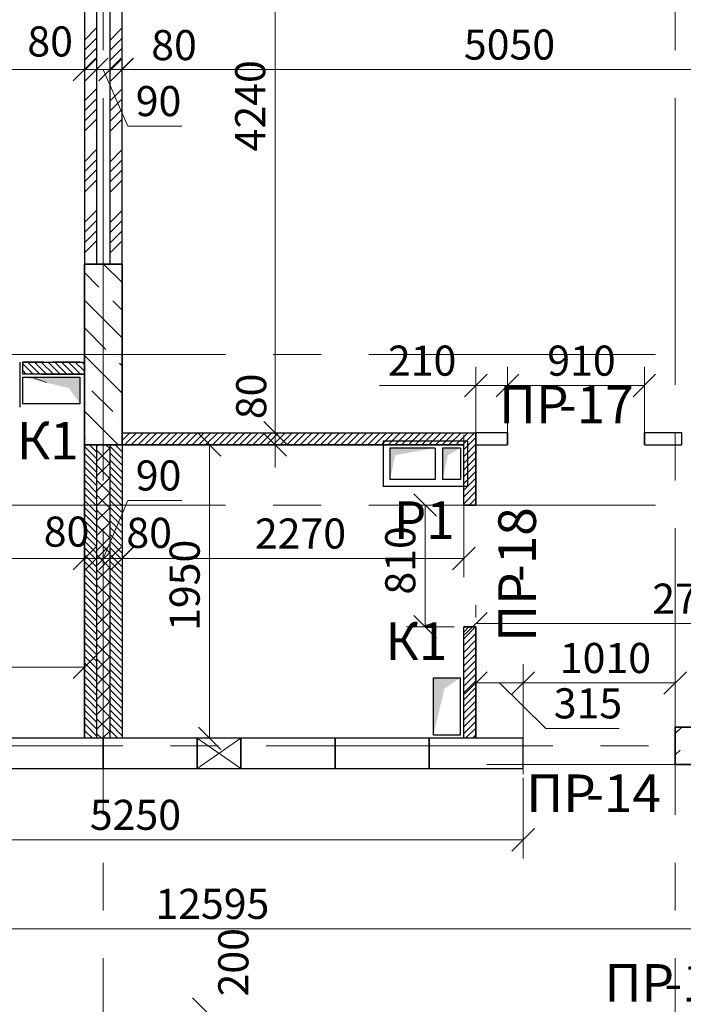
# Model space of a CAD drawing. Units: millimetres. Extents: x 5068 to 31447, y -7527 to -2508.
# Drawn here: x 14831 to 14875, y -6664 to -6599 of the extents above; entities that cross this region are included whole.
import ezdxf

# ---------------------------------------------------------------- set-up
doc = ezdxf.new("R2010")
doc.units = ezdxf.units.MM
doc.header["$PDSIZE"] = 5
doc.linetypes.add('CENTER2', pattern=[28.575, 19.05, -3.175, 3.175, -3.175])
doc.layers.get('0').update_dxf_attribs({"lineweight": 50})
for name, color, linetype, lineweight, true_color in [('Kanaly_Ном._пера__172', 7, 'Continuous', 25, 0x0542f8), ('kolonni_Ном._пера__62', 7, 'Continuous', 13, 0x383838), ('kolonni_Ном._пера__64', 7, 'Continuous', 35, 0x383838), ('kolonni_Ном._пера__94', 7, 'Continuous', 25, 0x9f9f9f), ('Peregorodki_Ном._пера__64', 7, 'Continuous', 35, 0x383838), ('Steni nesushie_Ном._пера__64', 7, 'Continuous', 35, 0x383838), ('Steni nesushie_Ном._пера__95', 7, 'Continuous', 13, 0x858585), ('Вентканалы и нишы ОВВК_Ном._пера__63', 7, 'Continuous', 25, 0x383838), ('Двери ArchiCAD_Ном._пера__64', 7, 'Continuous', 35, 0x383838), ('Перегородки кирпич 120', 7, 'Continuous', 35, 0x383838), ('Утеплитель фасада', 7, 'Continuous', 25, 0x9f9f9f)]:
    doc.layers.add(name, color=color, linetype=linetype, lineweight=lineweight, true_color=true_color)
for name, color, linetype, lineweight in [('Steni nesushie_Ном._пера__10', 1, 'Continuous', 13), ('Вентканалы и нишы ОВВК_Ном._пера__1', 7, 'Continuous', 50), ('Газобетоннные блоки стен', 140, 'Continuous', 25), ('мои оси', 170, 'CENTER2', 5), ('размерная', 140, 'Continuous', 25), ('ТЕКСТ', 7, 'Continuous', 13)]:
    doc.layers.add(name, color=color, linetype=linetype, lineweight=lineweight)
doc.layers.add('Перегородки ПГП', color=7, linetype='Continuous')
doc.layers.add('ПЕРЕМЫЧКИ', color=7, linetype='Continuous')
doc.styles.add('СГЕНЕРИР_СТИЛЬ_1', font='ARIALN.TTF')

msp = doc.modelspace()

# ---------------------------------------------------------------- hatches: boundary and pattern name
at = {"layer": 'Kanaly_Ном._пера__172', "linetype": 'Continuous'}
for points in [[(14835.053, -6622.362), (14835.053, -6624.142), (14834.329, -6623.09), (14831.253, -6622.36)], [(14858.541, -6642.345), (14860.322, -6642.345), (14859.269, -6643.069), (14858.54, -6646.145)]]:
    msp.add_hatch(color=7, dxfattribs=at).paths.add_polyline_path(points)
at = {"layer": 'Вентканалы и нишы ОВВК_Ном._пера__1', "linetype": 'Continuous', "lineweight": 30}
for points in [[(14855.647, -6629.173), (14856.004, -6627.551), (14858.647, -6627.073), (14855.647, -6627.073)], [(14859.147, -6629.173), (14859.504, -6627.551), (14860.347, -6627.073), (14859.147, -6627.073)]]:
    msp.add_hatch(color=1, dxfattribs=at).paths.add_polyline_path(points)

# ---------------------------------------------------------------- linework, layer by layer
at = {"color": 7, "linetype": 'ByBlock', "lineweight": -2}
for p, q in [((14834.603, -6602.678), (14836.103, -6601.178)), ((14834.603, -6602.678), (14836.103, -6601.178)), ((14835.403, -6602.678), (14836.903, -6601.178)), ((14836.903, -6601.178), (14835.403, -6602.678)), ((14836.303, -6602.678), (14837.803, -6601.178)), ((14837.803, -6601.178), (14836.303, -6602.678)), ((14838.602, -6601.178), (14837.102, -6602.678)), ((14838.603, -6601.179), (14837.103, -6602.679)), ((14862.103, -6622.178), (14860.603, -6623.678)), ((14864.203, -6622.178), (14862.703, -6623.678)), ((14862.703, -6623.678), (14864.203, -6622.178)), ((14871.803, -6623.678), (14873.303, -6622.178)), ((14847.275, -6625.31), (14848.775, -6626.81)), ((14847.275, -6625.31), (14848.775, -6626.81)), ((14844.422, -6627.61), (14842.922, -6626.11)), ((14848.775, -6627.61), (14847.275, -6626.11)), ((14858.745, -6631.61), (14857.245, -6630.11)), ((14834.603, -6635.163), (14836.103, -6633.663)), ((14834.603, -6635.163), (14836.103, -6633.663)), ((14836.903, -6633.663), (14835.403, -6635.163)), ((14835.403, -6635.164), (14836.903, -6633.664)), ((14836.302, -6635.164), (14837.802, -6633.664)), ((14837.802, -6633.664), (14836.302, -6635.164)), ((14838.602, -6633.664), (14837.102, -6635.164)), ((14838.603, -6633.663), (14837.103, -6635.163)), ((14859.803, -6635.163), (14861.303, -6633.663)), ((14862.103, -6637.992), (14860.603, -6639.492)), ((14857.245, -6638.21), (14858.745, -6639.71)), ((14834.603, -6642.378), (14836.103, -6640.878)), ((14862.103, -6641.932), (14860.603, -6643.432)), ((14865.253, -6641.932), (14863.753, -6643.432)), ((14863.753, -6643.432), (14865.253, -6641.932)), ((14873.853, -6643.432), (14875.353, -6641.932)), ((14842.922, -6645.61), (14844.422, -6647.11)), ((14863.753, -6653.854), (14865.253, -6652.354)), ((14844.035, -6665.11), (14842.535, -6663.61))]:
    msp.add_line(p, q, dxfattribs=at)
at = {"layer": 'kolonni_Ном._пера__62', "color": 7, "linetype": 'Continuous'}
for p, q in [((14836.603, -6619.86), (14836.603, -6613.86)), ((14835.603, -6620.86), (14834.353, -6620.86)), ((14837.603, -6620.86), (14838.853, -6620.86)), ((14836.603, -6621.86), (14836.603, -6627.86))]:
    msp.add_line(p, q, dxfattribs=at)
msp.add_point((14836.603, -6620.86), dxfattribs=at)
at = {"layer": 'kolonni_Ном._пера__64', "color": 7, "linetype": 'Continuous'}
for p, q in [((14837.853, -6614.86), (14835.353, -6614.86)), ((14835.353, -6614.86), (14835.353, -6626.86)), ((14837.853, -6626.86), (14837.853, -6614.86)), ((14835.353, -6626.86), (14837.853, -6626.86))]:
    msp.add_line(p, q, dxfattribs=at)
at = {"layer": 'kolonni_Ном._пера__94', "color": 7, "linetype": 'Continuous'}
for p, q in [((14836.629, -6614.86), (14837.853, -6616.084)), ((14835.353, -6615.423), (14836.314, -6616.384)), ((14836.774, -6616.844), (14836.774, -6616.844)), ((14835.353, -6617.261), (14837.853, -6619.761)), ((14837.234, -6617.303), (14837.853, -6617.923)), ((14835.395, -6619.142), (14836.774, -6620.521)), ((14835.353, -6620.938), (14837.853, -6623.438)), ((14837.234, -6620.98), (14837.234, -6620.98)), ((14837.693, -6621.44), (14837.853, -6621.6)), ((14835.395, -6622.819), (14835.395, -6622.819)), ((14835.855, -6623.278), (14837.234, -6624.657)), ((14835.353, -6624.615), (14837.598, -6626.86)), ((14837.693, -6625.117), (14837.693, -6625.117)), ((14835.353, -6626.454), (14835.395, -6626.496))]:
    msp.add_line(p, q, dxfattribs=at)
at = {"layer": 'Peregorodki_Ном._пера__64', "color": 7, "linetype": 'Continuous'}
for p, q in [((14831.253, -6621.36), (14832.653, -6621.36)), ((14833.253, -6621.36), (14835.053, -6621.36)), ((14833.253, -6621.36), (14835.053, -6621.36)), ((14835.353, -6626.16), (14835.353, -6646.36)), ((14861.353, -6626.06), (14861.353, -6626.16)), ((14861.353, -6630.86), (14861.353, -6626.16)), ((14863.453, -6626.86), (14863.453, -6626.06)), ((14872.553, -6626.86), (14872.553, -6626.06)), ((14835.353, -6626.86), (14836.153, -6626.86)), ((14837.053, -6626.86), (14837.853, -6626.86)), ((14837.853, -6626.86), (14860.553, -6626.86)), ((14861.353, -6630.86), (14860.553, -6630.86)), ((14861.353, -6646.36), (14861.353, -6638.96))]:
    msp.add_line(p, q, dxfattribs=at)
at = {"layer": 'Steni nesushie_Ном._пера__10', "color": 7, "linetype": 'Continuous'}
msp.add_line((14832.833, -6622.712), (14831.853, -6622.36), dxfattribs=at)
at = {"layer": 'Steni nesushie_Ном._пера__64', "color": 7, "linetype": 'Continuous'}
for p, q in [((14874.603, -6645.61), (14874.603, -6648.11)), ((14896.185, -6645.61), (14874.603, -6645.61)), ((14896.185, -6648.11), (14874.603, -6648.11))]:
    msp.add_line(p, q, dxfattribs=at)
at = {"layer": 'Steni nesushie_Ном._пера__95', "color": 7, "linetype": 'Continuous'}
for p, q in [((14836.153, -6626.973), (14836.266, -6626.86)), ((14836.783, -6626.86), (14837.053, -6627.131)), ((14836.153, -6627.963), (14837.053, -6627.063)), ((14836.153, -6627.22), (14837.053, -6628.12)), ((14836.153, -6628.953), (14837.053, -6628.053)), ((14836.153, -6628.21), (14837.053, -6629.11)), ((14836.153, -6629.943), (14837.053, -6629.043)), ((14836.153, -6629.2), (14837.053, -6630.1)), ((14836.153, -6630.932), (14837.053, -6630.032)), ((14836.153, -6630.19), (14837.053, -6631.09)), ((14836.153, -6631.922), (14837.053, -6631.022)), ((14836.153, -6631.18), (14837.053, -6632.08)), ((14836.153, -6632.912), (14837.053, -6632.012)), ((14836.153, -6632.17), (14837.053, -6633.07)), ((14836.153, -6633.902), (14837.053, -6633.002)), ((14836.153, -6633.16), (14837.053, -6634.06)), ((14836.153, -6634.892), (14837.053, -6633.992)), ((14836.153, -6634.15), (14837.053, -6635.05)), ((14836.153, -6635.882), (14837.053, -6634.982)), ((14836.153, -6635.14), (14837.053, -6636.04)), ((14836.153, -6636.872), (14837.053, -6635.972)), ((14836.153, -6636.13), (14837.053, -6637.03)), ((14836.153, -6637.862), (14837.053, -6636.962)), ((14836.153, -6637.12), (14837.053, -6638.02)), ((14836.153, -6638.852), (14837.053, -6637.952)), ((14836.153, -6638.11), (14837.053, -6639.01)), ((14836.153, -6639.842), (14837.053, -6638.942)), ((14836.153, -6639.1), (14837.053, -6640)), ((14836.153, -6640.832), (14837.053, -6639.932)), ((14836.153, -6640.09), (14837.053, -6640.99)), ((14836.153, -6641.822), (14837.053, -6640.922)), ((14836.153, -6641.08), (14837.053, -6641.98)), ((14836.153, -6642.812), (14837.053, -6641.912)), ((14836.153, -6642.07), (14837.053, -6642.97)), ((14836.153, -6643.802), (14837.053, -6642.902)), ((14836.153, -6643.06), (14837.053, -6643.96)), ((14836.153, -6644.792), (14837.053, -6643.892)), ((14836.153, -6644.05), (14837.053, -6644.95)), ((14836.153, -6645.782), (14837.053, -6644.882)), ((14836.153, -6645.04), (14837.053, -6645.94)), ((14836.565, -6646.36), (14837.053, -6645.872)), ((14836.153, -6646.03), (14836.484, -6646.36))]:
    msp.add_line(p, q, dxfattribs=at)
at = {"layer": 'Вентканалы и нишы ОВВК_Ном._пера__63', "color": 6, "linetype": 'Continuous', "lineweight": 30}
msp.add_line((14831.053, -6621.36), (14831.053, -6624.36), dxfattribs=at)
msp.add_line((14831.053, -6621.36), (14831.053, -6624.36), dxfattribs=at)
msp.add_line((14831.053, -6621.36), (14831.053, -6624.36), dxfattribs=at)
msp.add_line((14831.053, -6621.36), (14831.053, -6624.36), dxfattribs=at)
at = {"layer": 'Вентканалы и нишы ОВВК_Ном._пера__63', "color": 1, "linetype": 'Continuous', "lineweight": 30}
for p, q in [((14860.797, -6626.623), (14855.197, -6626.623)), ((14855.197, -6626.623), (14855.197, -6629.623)), ((14860.797, -6626.623), (14860.797, -6629.623)), ((14860.797, -6626.623), (14860.797, -6629.623)), ((14858.647, -6627.073), (14855.647, -6627.073)), ((14855.647, -6627.073), (14855.647, -6629.173)), ((14858.647, -6627.073), (14858.647, -6629.173)), ((14860.347, -6627.073), (14859.147, -6627.073)), ((14859.147, -6627.073), (14859.147, -6629.173)), ((14860.347, -6627.073), (14860.347, -6629.173)), ((14860.797, -6629.623), (14855.197, -6629.623)), ((14858.647, -6629.173), (14855.647, -6629.173)), ((14860.347, -6629.173), (14859.147, -6629.173))]:
    msp.add_line(p, q, dxfattribs=at)
at = {"layer": 'Газобетоннные блоки стен', "color": 7, "lineweight": 30}
for p, q in [((14836.603, -6646.36), (14830.353, -6646.36)), ((14842.853, -6646.36), (14836.603, -6646.36)), ((14836.603, -6646.36), (14836.603, -6648.36)), ((14836.603, -6648.36), (14836.603, -6646.36)), ((14845.753, -6646.36), (14842.853, -6646.36)), ((14842.853, -6646.36), (14842.853, -6648.36)), ((14842.853, -6648.36), (14842.853, -6646.36)), ((14845.753, -6648.36), (14845.753, -6646.36)), ((14852.003, -6646.36), (14845.753, -6646.36)), ((14845.753, -6646.36), (14845.753, -6648.36)), ((14852.003, -6648.36), (14852.003, -6646.36)), ((14858.253, -6646.36), (14852.003, -6646.36)), ((14852.003, -6646.36), (14852.003, -6648.36)), ((14858.253, -6648.36), (14858.253, -6646.36)), ((14864.503, -6646.36), (14858.253, -6646.36)), ((14858.253, -6646.36), (14858.253, -6648.36)), ((14864.503, -6646.36), (14858.253, -6646.36)), ((14858.253, -6646.36), (14858.253, -6648.36)), ((14864.503, -6648.36), (14864.503, -6646.36)), ((14864.503, -6648.36), (14864.503, -6646.36)), ((14830.353, -6648.36), (14836.603, -6648.36)), ((14836.603, -6648.36), (14842.853, -6648.36)), ((14842.853, -6648.36), (14845.753, -6648.36)), ((14845.753, -6648.36), (14852.003, -6648.36)), ((14852.003, -6648.36), (14858.253, -6648.36)), ((14858.253, -6648.36), (14864.503, -6648.36)), ((14858.253, -6648.36), (14864.503, -6648.36))]:
    msp.add_line(p, q, dxfattribs=at)
at = {"layer": 'Двери ArchiCAD_Ном._пера__64', "color": 7, "linetype": 'Continuous'}
msp.add_line((14861.353, -6638.96), (14860.553, -6638.96), dxfattribs=at)
at = {"layer": 'мои оси', "color": 7}
for p, q in [((14836.603, -6794.323), (14836.603, -6524.655)), ((14874.603, -6794.323), (14874.603, -6578.86)), ((14987.603, -6620.86), (14521.971, -6620.86)), ((14987.603, -6630.86), (14521.971, -6630.86)), ((15009.349, -6646.86), (14573.603, -6646.86))]:
    msp.add_line(p, q, dxfattribs=at)
at = {"layer": 'Перегородки кирпич 120', "color": 7, "linetype": 'Continuous', "lineweight": 30}
for p, q in [((14832.453, -6622.16), (14835.353, -6622.16)), ((14837.853, -6626.06), (14861.353, -6626.06)), ((14861.353, -6626.06), (14861.353, -6630.86)), ((14835.353, -6646.36), (14835.353, -6626.86)), ((14836.153, -6626.86), (14836.153, -6646.36)), ((14837.053, -6646.36), (14837.053, -6626.86)), ((14837.853, -6626.86), (14837.853, -6646.36)), ((14860.553, -6626.86), (14837.853, -6626.86)), ((14860.553, -6630.86), (14860.553, -6626.86)), ((14860.553, -6646.36), (14860.553, -6638.96)), ((14861.353, -6638.96), (14861.353, -6646.36))]:
    msp.add_line(p, q, dxfattribs=at)
at = {"layer": 'Перегородки ПГП', "color": 7, "linetype": 'Continuous', "lineweight": 30}
for p, q in [((14835.353, -6587.66), (14835.353, -6626.86)), ((14836.153, -6587.66), (14836.153, -6614.86)), ((14837.053, -6614.86), (14837.053, -6587.66)), ((14837.853, -6626.86), (14837.853, -6587.66)), ((14831.253, -6622.16), (14831.253, -6621.36)), ((14831.253, -6622.16), (14831.253, -6621.36)), ((14831.253, -6621.36), (14835.353, -6621.36)), ((14835.353, -6622.16), (14831.253, -6622.16)), ((14863.453, -6626.06), (14861.353, -6626.06)), ((14875.053, -6626.06), (14872.553, -6626.06)), ((14875.053, -6626.86), (14875.053, -6626.06)), ((14861.353, -6626.86), (14863.453, -6626.86)), ((14872.553, -6626.86), (14875.053, -6626.86))]:
    msp.add_line(p, q, dxfattribs=at)
at = {"layer": 'Перегородки ПГП', "color": 7, "lineweight": 5}
for p, q in [((14835.353, -6599.968), (14836.153, -6599.168)), ((14837.053, -6599.968), (14837.853, -6599.168)), ((14835.353, -6600.642), (14836.153, -6599.842)), ((14837.053, -6600.642), (14837.853, -6599.842)), ((14835.353, -6601.315), (14836.153, -6600.515)), ((14837.053, -6601.315), (14837.853, -6600.515)), ((14835.353, -6601.989), (14836.153, -6601.189)), ((14837.053, -6601.989), (14837.853, -6601.189)), ((14835.353, -6604.01), (14836.153, -6603.21)), ((14837.053, -6604.01), (14837.853, -6603.21)), ((14835.353, -6604.683), (14836.153, -6603.883)), ((14837.053, -6604.683), (14837.853, -6603.883)), ((14835.353, -6605.357), (14836.153, -6604.557)), ((14837.053, -6605.357), (14837.853, -6604.557)), ((14835.353, -6606.03), (14836.153, -6605.23)), ((14837.053, -6606.03), (14837.853, -6605.23)), ((14835.353, -6608.051), (14836.153, -6607.251)), ((14837.053, -6608.051), (14837.853, -6607.251)), ((14835.353, -6608.724), (14836.153, -6607.924)), ((14837.053, -6608.724), (14837.853, -6607.924)), ((14835.353, -6609.398), (14836.153, -6608.598)), ((14837.053, -6609.398), (14837.853, -6608.598)), ((14835.353, -6610.071), (14836.153, -6609.271)), ((14837.053, -6610.071), (14837.853, -6609.271)), ((14835.353, -6612.092), (14836.153, -6611.292)), ((14837.053, -6612.092), (14837.853, -6611.292)), ((14835.353, -6612.765), (14836.153, -6611.965)), ((14837.053, -6612.765), (14837.853, -6611.965)), ((14835.353, -6613.439), (14836.153, -6612.639)), ((14837.053, -6613.439), (14837.853, -6612.639)), ((14835.353, -6614.112), (14836.153, -6613.312)), ((14837.053, -6614.112), (14837.853, -6613.312))]:
    msp.add_line(p, q, dxfattribs=at)
at = {"layer": 'Перегородки ПГП', "color": 7, "lineweight": 15}
for p, q in [((14831.943, -6622.16), (14831.253, -6621.47)), ((14832.392, -6622.16), (14831.592, -6621.36)), ((14832.841, -6622.16), (14832.041, -6621.36)), ((14833.29, -6622.16), (14832.49, -6621.36)), ((14833.739, -6622.16), (14832.939, -6621.36)), ((14834.188, -6622.16), (14833.388, -6621.36)), ((14834.637, -6622.16), (14833.837, -6621.36)), ((14835.086, -6622.16), (14834.286, -6621.36)), ((14835.353, -6621.978), (14834.735, -6621.36)), ((14835.353, -6621.529), (14835.184, -6621.36)), ((14831.494, -6622.16), (14831.253, -6621.919)), ((14837.853, -6626.128), (14837.921, -6626.06)), ((14837.853, -6626.577), (14838.37, -6626.06)), ((14838.019, -6626.86), (14838.819, -6626.06)), ((14838.468, -6626.86), (14839.268, -6626.06)), ((14838.917, -6626.86), (14839.717, -6626.06)), ((14839.366, -6626.86), (14840.166, -6626.06)), ((14839.815, -6626.86), (14840.615, -6626.06)), ((14840.264, -6626.86), (14841.064, -6626.06)), ((14840.713, -6626.86), (14841.513, -6626.06)), ((14841.162, -6626.86), (14841.962, -6626.06)), ((14841.611, -6626.86), (14842.411, -6626.06)), ((14842.06, -6626.86), (14842.86, -6626.06)), ((14842.509, -6626.86), (14843.309, -6626.06)), ((14842.958, -6626.86), (14843.758, -6626.06)), ((14843.407, -6626.86), (14844.207, -6626.06)), ((14843.856, -6626.86), (14844.656, -6626.06)), ((14844.305, -6626.86), (14845.105, -6626.06)), ((14844.754, -6626.86), (14845.554, -6626.06)), ((14845.203, -6626.86), (14846.003, -6626.06)), ((14845.652, -6626.86), (14846.452, -6626.06)), ((14846.101, -6626.86), (14846.901, -6626.06)), ((14846.55, -6626.86), (14847.35, -6626.06)), ((14846.999, -6626.86), (14847.799, -6626.06)), ((14847.448, -6626.86), (14848.248, -6626.06)), ((14847.897, -6626.86), (14848.697, -6626.06)), ((14848.347, -6626.86), (14849.147, -6626.06)), ((14848.796, -6626.86), (14849.596, -6626.06)), ((14849.245, -6626.86), (14850.045, -6626.06)), ((14849.694, -6626.86), (14850.494, -6626.06)), ((14850.143, -6626.86), (14850.943, -6626.06)), ((14850.592, -6626.86), (14851.392, -6626.06)), ((14851.041, -6626.86), (14851.841, -6626.06)), ((14851.49, -6626.86), (14852.29, -6626.06)), ((14851.939, -6626.86), (14852.739, -6626.06)), ((14852.388, -6626.86), (14853.188, -6626.06)), ((14852.837, -6626.86), (14853.637, -6626.06)), ((14853.286, -6626.86), (14854.086, -6626.06)), ((14853.735, -6626.86), (14854.535, -6626.06)), ((14854.184, -6626.86), (14854.984, -6626.06)), ((14854.633, -6626.86), (14855.433, -6626.06)), ((14855.082, -6626.86), (14855.882, -6626.06)), ((14855.531, -6626.86), (14856.331, -6626.06)), ((14855.98, -6626.86), (14856.78, -6626.06)), ((14856.429, -6626.86), (14857.229, -6626.06)), ((14856.878, -6626.86), (14857.678, -6626.06)), ((14857.327, -6626.86), (14858.127, -6626.06)), ((14857.776, -6626.86), (14858.576, -6626.06)), ((14858.225, -6626.86), (14859.025, -6626.06)), ((14858.674, -6626.86), (14859.474, -6626.06)), ((14859.123, -6626.86), (14859.923, -6626.06)), ((14859.572, -6626.86), (14860.372, -6626.06)), ((14860.021, -6626.86), (14860.821, -6626.06)), ((14860.47, -6626.86), (14861.27, -6626.06)), ((14836.153, -6627.775), (14835.353, -6626.975)), ((14836.153, -6627.326), (14835.688, -6626.86)), ((14836.153, -6626.877), (14836.137, -6626.86)), ((14837.853, -6627.775), (14837.053, -6626.975)), ((14837.853, -6627.326), (14837.388, -6626.86)), ((14837.853, -6626.877), (14837.837, -6626.86)), ((14860.553, -6627.179), (14861.353, -6626.379)), ((14860.553, -6627.628), (14861.353, -6626.828)), ((14836.153, -6628.224), (14835.353, -6627.424)), ((14837.853, -6628.224), (14837.053, -6627.424)), ((14860.553, -6628.077), (14861.353, -6627.277)), ((14836.153, -6628.673), (14835.353, -6627.873)), ((14837.853, -6628.673), (14837.053, -6627.873)), ((14860.553, -6628.526), (14861.353, -6627.726)), ((14860.553, -6628.975), (14861.353, -6628.175)), ((14836.153, -6629.122), (14835.353, -6628.322)), ((14836.153, -6629.571), (14835.353, -6628.771)), ((14837.853, -6629.122), (14837.053, -6628.322)), ((14837.853, -6629.571), (14837.053, -6628.771)), ((14860.553, -6629.424), (14861.353, -6628.624)), ((14836.153, -6630.02), (14835.353, -6629.22)), ((14837.853, -6630.02), (14837.053, -6629.22)), ((14860.553, -6629.873), (14861.353, -6629.073)), ((14860.553, -6630.322), (14861.353, -6629.522)), ((14836.153, -6630.469), (14835.353, -6629.669)), ((14836.153, -6630.918), (14835.353, -6630.118)), ((14837.853, -6630.469), (14837.053, -6629.669)), ((14837.853, -6630.918), (14837.053, -6630.118)), ((14860.553, -6630.771), (14861.353, -6629.971)), ((14836.153, -6631.367), (14835.353, -6630.567)), ((14837.853, -6631.367), (14837.053, -6630.567)), ((14860.913, -6630.86), (14861.353, -6630.42)), ((14836.153, -6631.816), (14835.353, -6631.016)), ((14836.153, -6632.265), (14835.353, -6631.465)), ((14837.853, -6631.816), (14837.053, -6631.016)), ((14837.853, -6632.265), (14837.053, -6631.465)), ((14836.153, -6632.714), (14835.353, -6631.914)), ((14837.853, -6632.714), (14837.053, -6631.914)), ((14836.153, -6633.163), (14835.353, -6632.363)), ((14836.153, -6633.612), (14835.353, -6632.812)), ((14837.853, -6633.163), (14837.053, -6632.363)), ((14837.853, -6633.612), (14837.053, -6632.812)), ((14836.153, -6634.061), (14835.353, -6633.261)), ((14837.853, -6634.061), (14837.053, -6633.261)), ((14836.153, -6634.51), (14835.353, -6633.71)), ((14836.153, -6634.959), (14835.353, -6634.159)), ((14837.853, -6634.51), (14837.053, -6633.71)), ((14837.853, -6634.959), (14837.053, -6634.159)), ((14836.153, -6635.408), (14835.353, -6634.608)), ((14837.853, -6635.408), (14837.053, -6634.608)), ((14836.153, -6635.857), (14835.353, -6635.057)), ((14836.153, -6636.306), (14835.353, -6635.506)), ((14837.853, -6635.857), (14837.053, -6635.057)), ((14837.853, -6636.306), (14837.053, -6635.506)), ((14836.153, -6636.755), (14835.353, -6635.955)), ((14837.853, -6636.755), (14837.053, -6635.955)), ((14836.153, -6637.204), (14835.353, -6636.404)), ((14837.853, -6637.204), (14837.053, -6636.404)), ((14836.153, -6637.653), (14835.353, -6636.853)), ((14836.153, -6638.102), (14835.353, -6637.302)), ((14837.853, -6637.653), (14837.053, -6636.853)), ((14837.853, -6638.102), (14837.053, -6637.302)), ((14836.153, -6638.551), (14835.353, -6637.751)), ((14837.853, -6638.551), (14837.053, -6637.751)), ((14836.153, -6639), (14835.353, -6638.2)), ((14836.153, -6639.449), (14835.353, -6638.649)), ((14837.853, -6639), (14837.053, -6638.2)), ((14837.853, -6639.449), (14837.053, -6638.649)), ((14836.153, -6639.898), (14835.353, -6639.098)), ((14837.853, -6639.898), (14837.053, -6639.098)), ((14860.553, -6639.303), (14860.896, -6638.96)), ((14860.553, -6639.752), (14861.345, -6638.96)), ((14860.553, -6640.201), (14861.353, -6639.401)), ((14836.153, -6640.347), (14835.353, -6639.547)), ((14836.153, -6640.796), (14835.353, -6639.996)), ((14837.853, -6640.347), (14837.053, -6639.547)), ((14837.853, -6640.796), (14837.053, -6639.996)), ((14860.553, -6640.65), (14861.353, -6639.85)), ((14836.153, -6641.245), (14835.353, -6640.445)), ((14837.853, -6641.245), (14837.053, -6640.445)), ((14860.553, -6641.099), (14861.353, -6640.299)), ((14836.153, -6641.694), (14835.353, -6640.894)), ((14836.153, -6642.143), (14835.353, -6641.343)), ((14837.853, -6641.694), (14837.053, -6640.894)), ((14837.853, -6642.143), (14837.053, -6641.343)), ((14860.553, -6641.548), (14861.353, -6640.748)), ((14860.553, -6641.997), (14861.353, -6641.197)), ((14836.153, -6642.592), (14835.353, -6641.792)), ((14837.853, -6642.592), (14837.053, -6641.792)), ((14860.553, -6642.446), (14861.353, -6641.646)), ((14836.153, -6643.041), (14835.353, -6642.241)), ((14836.153, -6643.49), (14835.353, -6642.69)), ((14837.853, -6643.041), (14837.053, -6642.241)), ((14837.853, -6643.49), (14837.053, -6642.69)), ((14860.553, -6642.895), (14861.353, -6642.095)), ((14860.553, -6643.344), (14861.353, -6642.544)), ((14836.153, -6643.939), (14835.353, -6643.139)), ((14837.853, -6643.939), (14837.053, -6643.139)), ((14860.553, -6643.793), (14861.353, -6642.993)), ((14836.153, -6644.388), (14835.353, -6643.588)), ((14837.853, -6644.388), (14837.053, -6643.588)), ((14860.553, -6644.242), (14861.353, -6643.442)), ((14860.553, -6644.691), (14861.353, -6643.891)), ((14836.153, -6644.837), (14835.353, -6644.037)), ((14836.153, -6645.286), (14835.353, -6644.486)), ((14837.853, -6644.837), (14837.053, -6644.037)), ((14837.853, -6645.286), (14837.053, -6644.486)), ((14860.553, -6645.14), (14861.353, -6644.34)), ((14836.153, -6645.735), (14835.353, -6644.935)), ((14837.853, -6645.735), (14837.053, -6644.935)), ((14860.553, -6645.589), (14861.353, -6644.789)), ((14860.553, -6646.038), (14861.353, -6645.238)), ((14836.153, -6646.184), (14835.353, -6645.384)), ((14835.88, -6646.36), (14835.353, -6645.833)), ((14837.853, -6646.184), (14837.053, -6645.384)), ((14837.58, -6646.36), (14837.053, -6645.833)), ((14860.68, -6646.36), (14861.353, -6645.687)), ((14835.431, -6646.36), (14835.353, -6646.282)), ((14837.131, -6646.36), (14837.053, -6646.282)), ((14861.129, -6646.36), (14861.353, -6646.136))]:
    msp.add_line(p, q, dxfattribs=at)
at = {"layer": 'размерная', "color": 7, "lineweight": 5}
for p, q in [((14848.025, -6626.06), (14848.025, -6583.66)), ((14835.353, -6601.303), (14835.353, -6600.678)), ((14835.353, -6614.235), (14835.353, -6600.678)), ((14836.153, -6601.303), (14836.153, -6600.678)), ((14836.153, -6601.303), (14836.153, -6600.678)), ((14837.053, -6601.303), (14837.053, -6600.678)), ((14837.053, -6601.303), (14837.053, -6600.678)), ((14837.852, -6601.304), (14837.852, -6600.678)), ((14837.853, -6624.735), (14837.853, -6600.679)), ((14803.853, -6601.928), (14835.353, -6601.928)), ((14835.353, -6601.928), (14833.853, -6601.928)), ((14836.153, -6601.928), (14834.653, -6601.928)), ((14836.153, -6601.928), (14835.353, -6601.928)), ((14837.053, -6601.928), (14835.553, -6601.928)), ((14836.153, -6601.928), (14837.653, -6601.928)), ((14836.153, -6601.928), (14837.053, -6601.928)), ((14836.153, -6601.928), (14837.053, -6601.928)), ((14836.603, -6601.928), (14838.229, -6605.684)), ((14837.053, -6601.928), (14838.553, -6601.928)), ((14837.053, -6601.928), (14837.852, -6601.928)), ((14837.852, -6601.928), (14839.352, -6601.928)), ((14837.853, -6601.929), (14888.353, -6601.929)), ((14838.229, -6605.684), (14841.823, -6605.684)), ((14861.353, -6625.435), (14861.353, -6621.678)), ((14863.453, -6625.435), (14863.453, -6621.678)), ((14863.453, -6626.235), (14863.453, -6621.678)), ((14872.553, -6626.235), (14872.553, -6621.678)), ((14861.353, -6622.928), (14854.958, -6622.928)), ((14863.453, -6622.928), (14861.353, -6622.928)), ((14863.453, -6622.928), (14872.553, -6622.928)), ((14861.353, -6626.16), (14861.353, -6623.928)), ((14848.025, -6626.06), (14848.025, -6624.56)), ((14837.853, -6626.06), (14838.589, -6626.06)), ((14838.478, -6626.06), (14849.275, -6626.06)), ((14838.478, -6626.06), (14849.275, -6626.06)), ((14848.025, -6626.06), (14848.025, -6626.86)), ((14860.553, -6626.211), (14860.553, -6635.663)), ((14838.478, -6626.86), (14849.275, -6626.86)), ((14838.478, -6626.86), (14844.922, -6626.86)), ((14843.672, -6646.36), (14843.672, -6626.86)), ((14848.025, -6626.86), (14848.025, -6628.36)), ((14837.853, -6627.485), (14837.853, -6635.663)), ((14836.602, -6634.414), (14838.229, -6630.556)), ((14838.229, -6630.556), (14841.823, -6630.556)), ((14859.928, -6630.86), (14856.745, -6630.86)), ((14857.995, -6630.86), (14857.995, -6638.96)), ((14835.353, -6640.905), (14835.353, -6633.163)), ((14835.353, -6645.735), (14835.353, -6633.163)), ((14836.153, -6640.905), (14836.153, -6633.163)), ((14837.052, -6633.789), (14837.052, -6633.164)), ((14837.052, -6633.789), (14837.052, -6633.164)), ((14837.852, -6633.789), (14837.852, -6633.164)), ((14815.653, -6634.413), (14835.353, -6634.413)), ((14835.353, -6634.413), (14833.853, -6634.413)), ((14836.153, -6634.414), (14834.653, -6634.414)), ((14836.153, -6634.413), (14835.353, -6634.413)), ((14837.052, -6634.414), (14835.552, -6634.414)), ((14836.153, -6634.413), (14837.653, -6634.413)), ((14836.153, -6634.414), (14837.052, -6634.414)), ((14836.153, -6634.414), (14837.052, -6634.414)), ((14837.052, -6634.414), (14838.552, -6634.414)), ((14837.052, -6634.414), (14837.852, -6634.414)), ((14837.852, -6634.414), (14839.352, -6634.414)), ((14837.853, -6634.413), (14860.553, -6634.413)), ((14836.153, -6635.038), (14836.153, -6635.664)), ((14861.353, -6638.335), (14861.353, -6637.492)), ((14861.353, -6638.742), (14888.353, -6638.742)), ((14859.928, -6638.96), (14856.745, -6638.96)), ((14835.353, -6645.735), (14835.353, -6640.378)), ((14817.853, -6641.628), (14835.353, -6641.628)), ((14861.353, -6645.735), (14861.353, -6641.432)), ((14864.503, -6645.735), (14864.503, -6641.432)), ((14864.503, -6648.735), (14864.503, -6641.432)), ((14874.603, -6647.985), (14874.603, -6641.432)), ((14861.353, -6642.682), (14864.503, -6642.682)), ((14862.928, -6642.682), (14866.002, -6645.697)), ((14864.503, -6642.682), (14874.603, -6642.682)), ((14866.002, -6645.697), (14870.888, -6645.697)), ((14838.478, -6646.36), (14844.922, -6646.36)), ((14845.755, -6646.36), (14842.853, -6648.36)), ((14842.853, -6646.36), (14845.755, -6648.36)), ((14874.603, -6648.11), (14862.098, -6648.11)), ((14864.503, -6648.985), (14864.503, -6654.354)), ((14812.003, -6653.104), (14864.503, -6653.104)), ((14780.353, -6659.016), (14906.303, -6659.016))]:
    msp.add_line(p, q, dxfattribs=at)
at = {"layer": 'размерная', "color": 7, "lineweight": 30}
for p, q in [((14831.253, -6622.36), (14835.053, -6622.36)), ((14831.253, -6624.144), (14831.253, -6622.36)), ((14835.053, -6622.36), (14835.053, -6624.144)), ((14835.053, -6624.144), (14831.253, -6624.144)), ((14858.54, -6646.145), (14858.54, -6642.345)), ((14858.54, -6642.345), (14860.323, -6642.345)), ((14860.323, -6642.345), (14860.323, -6646.145)), ((14860.323, -6646.145), (14858.54, -6646.145))]:
    msp.add_line(p, q, dxfattribs=at)
at = {"layer": 'Утеплитель фасада', "color": 7, "linetype": 'Continuous'}
for p, q in [((14875.041, -6645.61), (14874.603, -6646.048)), ((14874.922, -6647.143), (14874.603, -6647.462))]:
    msp.add_line(p, q, dxfattribs=at)

# ---------------------------------------------------------------- texts
at = {"layer": 'ПЕРЕМЫЧКИ', "color": 7, "lineweight": 35, "style": 'СГЕНЕРИР_СТИЛЬ_1'}
for s, p in [('ПР', (14862.896, -6625.426)), ('-17', (14866.872, -6625.426)), ('ПР', (14864.707, -6651.261)), ('-14', (14868.684, -6651.261)), ('ПР', (14869.91, -6663.86)), ('-13', (14873.887, -6663.86))]:
    msp.add_text(s, height=2.5, dxfattribs=at).set_placement(p)
for s, p in [('-18', (14865.35, -6635.98)), ('ПР', (14865.35, -6639.957))]:
    msp.add_text(s, height=2.5, rotation=90, dxfattribs=at).set_placement(p)
at = {"layer": 'размерная', "color": 7, "lineweight": 35, "style": 'СГЕНЕРИР_СТИЛЬ_1'}
for s, p in [('80', (14831.562, -6601.062)), ('80', (14839.793, -6601.305)), ('5050', (14860.566, -6601.27)), ('90', (14838.763, -6605.025)), ('210', (14855.519, -6622.269)), ('910', (14866.103, -6622.269)), ('90', (14838.763, -6629.896)), ('80', (14832.65, -6633.628)), ('80', (14838.14, -6633.711)), ('2270', (14846.679, -6633.753)), ('2700', (14873.078, -6638.083)), ('1010', (14866.939, -6642.023)), ('315', (14866.535, -6645.038)), ('5250', (14835.716, -6652.445)), ('12595', (14840.068, -6658.357))]:
    msp.add_text(s, height=2, dxfattribs=at).set_placement(p)
for s, p in [('4240', (14847.366, -6607.365)), ('80', (14847.435, -6625.157)), ('810', (14857.336, -6636.811)), ('1950', (14843.013, -6639.225)), ('200', (14846.247, -6663.508))]:
    msp.add_text(s, height=2, rotation=90, dxfattribs=at).set_placement(p)
at = {"layer": 'ТЕКСТ', "color": 7, "lineweight": 25, "style": 'СГЕНЕРИР_СТИЛЬ_1'}
for p in [(14830.866, -6627.836), (14855.351, -6641.159)]:
    msp.add_text('К1', height=2.5, dxfattribs=at).set_placement(p)
at = {"layer": 'ТЕКСТ', "color": 1, "lineweight": 25, "style": 'СГЕНЕРИР_СТИЛЬ_1'}
msp.add_text('Р1', height=2.5, dxfattribs=at).set_placement((14855.908, -6633.118))

doc.saveas('drawing.dxf')
